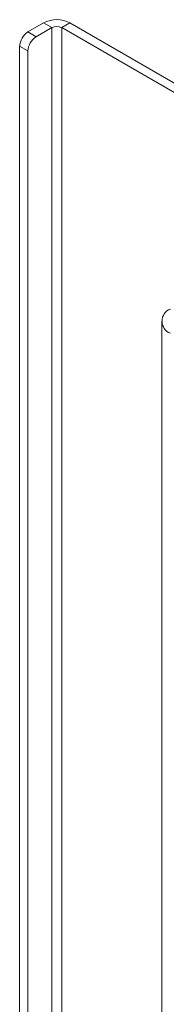
# Paper-space layout 'Sheet1(3)' of a CAD drawing. Units: millimetres. Extents: x 86 to 2891, y 124 to 2932.
# Drawn here: x 2640 to 2666, y 2664 to 2833 of the extents above; entities that cross this region are included whole.
import ezdxf

# ---------------------------------------------------------------- set-up
doc = ezdxf.new("R2010")
doc.units = ezdxf.units.MM

psp = doc.layouts.new('Sheet1(3)')

# ---------------------------------------------------------------- linework, layer by layer
at = {"color": 7, "linetype": 'Continuous', "lineweight": 15}
for p, q in [((2644.59, 2832.13), (2641.91, 2830.58)), ((2646.01, 2831.32), (2644.59, 2832.13)), ((2647.71, 2831.32), (2649.12, 2832.13)), ((2649.12, 2832.13), (2683.77, 2812.13)), ((2641.91, 2830.58), (2643.32, 2829.77)), ((2646.01, 2831.32), (2643.32, 2829.77)), ((2646.01, 2831.32), (2646.01, 2504.7)), ((2647.71, 2831.32), (2682.35, 2811.32)), ((2647.71, 2504.7), (2647.71, 2831.32)), ((2641.91, 2827.32), (2640.49, 2828.13)), ((2640.49, 2828.13), (2640.49, 2504.78)), ((2641.91, 2827.32), (2641.91, 2503.97)), ((2664.88, 2780.98), (2664.88, 2433.96))]:
    psp.add_line(p, q, dxfattribs=at)
for centre, radius, start, end in [((2646.86, 2827.77), 4.92, 62.6097, 117.3903), ((2643.56, 2827.99), 3.07, 122.6055, 177.3945), ((2646.86, 2829.68), 1.84, 62.6097, 117.3903), ((2644.98, 2827.18), 3.07, 122.6055, 177.3945), ((2667.16, 2780.98), 2.23, 110.7834, 249.2166)]:
    psp.add_arc(centre, radius, start, end, dxfattribs=at)

doc.saveas('drawing.dxf')
